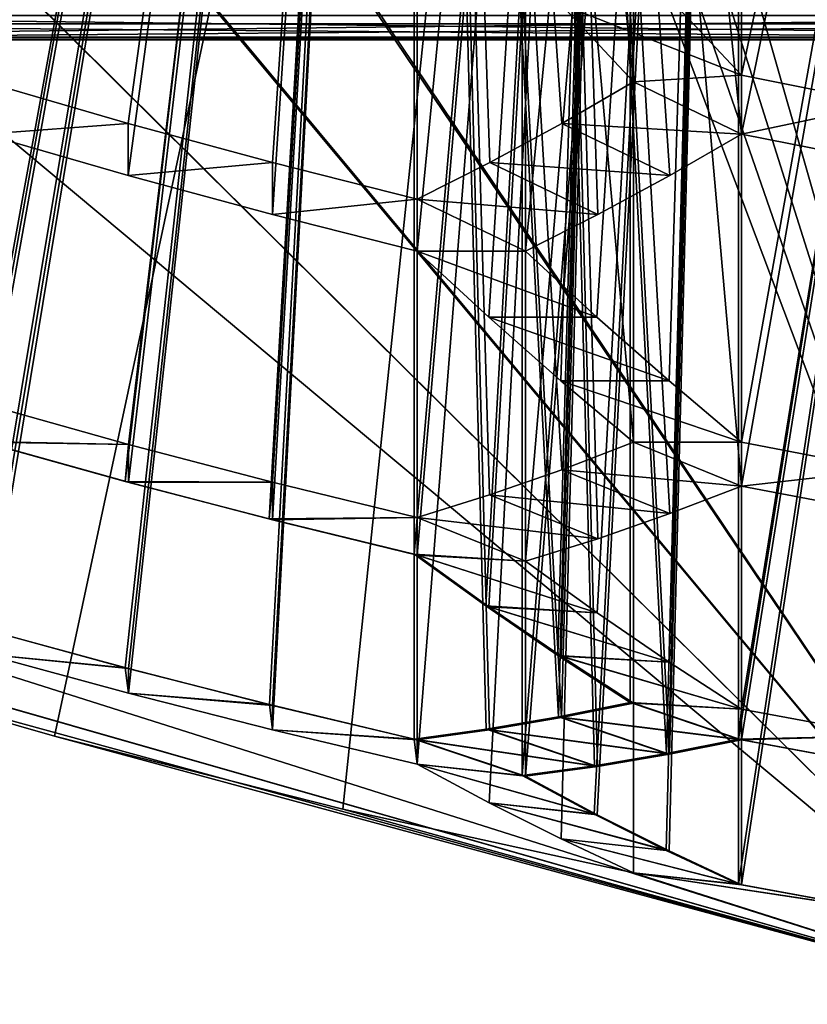
# Model space of a CAD drawing. Extents: x -25 to 134, y -6 to 157.
# Drawn here: x 115 to 116, y 98 to 100 of the extents above; entities that cross this region are included whole.
import ezdxf

# ---------------------------------------------------------------- set-up
doc = ezdxf.new("R2010")
doc.units = 0
doc.header["$MEASUREMENT"] = 0

msp = doc.modelspace()

# ---------------------------------------------------------------- linework, layer by layer
for points in [[(116.069397, 103, 2.1), (114.6838, 103, 2.1), (114.6838, 98.792999, 2.1)], [(116.069397, 103, 2.1), (114.6838, 98.792999, 2.1), (115.1418, 98.661301, 2.1)], [(114.6838, 98.792999, -2.1), (114.6838, 103, -2.1), (116.069397, 103, -2.1)], [(114.6838, 98.792999, -2.1), (116.069397, 103, -2.1), (115.1418, 98.661301, -2.1)], [(115.025002, 103, 4.1), (115.717903, 103, 4.1), (115.025002, 99.133499, 4.1)], [(115.025002, 99.133499, 4.1), (115.717903, 103, 4.1), (115.254997, 99.069397, 4.1)], [(115.025002, 103, 2.9), (115.025002, 98.8339, 2.9), (115.717903, 103, 2.9)], [(115.717903, 103, 2.9), (115.025002, 98.8339, 2.9), (115.254997, 98.771103, 2.9)], [(115.030197, 103, 5.7), (115.030197, 99.709396, 5.7), (115.723, 103, 5.7)], [(115.723, 103, 5.7), (115.030197, 99.709396, 5.7), (115.260002, 99.6427, 5.7)], [(115.030197, 103, 5.5), (115.723, 103, 5.5), (115.030197, 99.625397, 5.5)], [(115.030197, 99.625397, 5.5), (115.723, 103, 5.5), (115.260002, 99.559097, 5.5)], [(115.030197, 103, 4.3), (115.030197, 99.192802, 4.3), (115.723, 103, 4.3)], [(115.723, 103, 4.3), (115.030197, 99.192802, 4.3), (115.260101, 99.128502, 4.3)], [(115.030197, 103, 2.7), (115.723, 103, 2.7), (115.030197, 98.792999, 2.7)], [(115.030197, 98.792999, 2.7), (115.723, 103, 2.7), (115.260201, 98.730499, 2.7)], [(115.030197, 103, -5.7), (115.723, 103, -5.7), (115.030197, 99.709396, -5.7)], [(115.030197, 99.709396, -5.7), (115.723, 103, -5.7), (115.260002, 99.6427, -5.7)], [(115.030197, 103, -5.5), (115.030197, 99.625397, -5.5), (115.723, 103, -5.5)], [(115.723, 103, -5.5), (115.030197, 99.625397, -5.5), (115.260002, 99.559097, -5.5)], [(115.030197, 103, -4.3), (115.723, 103, -4.3), (115.030197, 99.192802, -4.3)], [(115.030197, 99.192802, -4.3), (115.723, 103, -4.3), (115.260101, 99.128502, -4.3)], [(115.030197, 103, -4.1), (115.030197, 99.132103, -4.1), (115.723, 103, -4.1)], [(115.723, 103, -4.1), (115.030197, 99.132103, -4.1), (115.260101, 99.0681, -4.1)], [(115.030197, 103, -2.9), (115.723, 103, -2.9), (115.030197, 98.832397, -2.9)], [(115.030197, 98.832397, -2.9), (115.723, 103, -2.9), (115.260201, 98.769798, -2.9)], [(115.030197, 103, -2.7), (115.030197, 98.792999, -2.7), (115.723, 103, -2.7)], [(115.723, 103, -2.7), (115.030197, 98.792999, -2.7), (115.260201, 98.730499, -2.7)], [(116.069397, 103, 2.1), (115.1418, 98.661301, 2.1), (115.603897, 98.544502, 2.1)], [(115.1418, 98.661301, -2.1), (116.069397, 103, -2.1), (115.603897, 98.544502, -2.1)], [(115.254997, 99.069397, 4.1), (115.717903, 103, 4.1), (115.485901, 99.009201, 4.1)], [(115.717903, 103, 2.9), (115.254997, 98.771103, 2.9), (115.486, 98.712097, 2.9)], [(115.723, 103, 5.7), (115.260002, 99.6427, 5.7), (115.490997, 99.579903, 5.7)], [(115.260002, 99.559097, 5.5), (115.723, 103, 5.5), (115.490997, 99.496704, 5.5)], [(115.260002, 99.6427, -5.7), (115.723, 103, -5.7), (115.490997, 99.579903, -5.7)], [(115.723, 103, -5.5), (115.260002, 99.559097, -5.5), (115.490997, 99.496704, -5.5)], [(115.723, 103, 4.3), (115.260101, 99.128502, 4.3), (115.491096, 99.068001, 4.3)], [(115.260101, 99.128502, -4.3), (115.723, 103, -4.3), (115.491096, 99.068001, -4.3)], [(115.723, 103, -4.1), (115.260101, 99.0681, -4.1), (115.491096, 99.007904, -4.1)], [(115.260201, 98.730499, 2.7), (115.723, 103, 2.7), (115.491096, 98.6717, 2.7)], [(115.260201, 98.769798, -2.9), (115.723, 103, -2.9), (115.491096, 98.7108, -2.9)], [(115.723, 103, -2.7), (115.260201, 98.730499, -2.7), (115.491096, 98.6717, -2.7)], [(115.485901, 99.009201, 4.1), (115.717903, 103, 4.1), (115.717903, 98.952698, 4.1)], [(115.717903, 103, 2.9), (115.486, 98.712097, 2.9), (115.717903, 98.656799, 2.9)], [(115.723, 103, 5.7), (115.490997, 99.579903, 5.7), (115.723, 99.521103, 5.7)], [(115.490997, 99.496704, 5.5), (115.723, 103, 5.5), (115.723, 99.438301, 5.5)], [(115.490997, 99.579903, -5.7), (115.723, 103, -5.7), (115.723, 99.521103, -5.7)], [(115.723, 103, -5.5), (115.490997, 99.496704, -5.5), (115.723, 99.438301, -5.5)], [(115.723, 103, 4.3), (115.491096, 99.068001, 4.3), (115.723, 99.011398, 4.3)], [(115.491096, 98.6717, 2.7), (115.723, 103, 2.7), (115.723, 98.616699, 2.7)], [(115.491096, 99.068001, -4.3), (115.723, 103, -4.3), (115.723, 99.011398, -4.3)], [(115.723, 103, -4.1), (115.491096, 99.007904, -4.1), (115.723, 98.9515, -4.1)], [(115.491096, 98.7108, -2.9), (115.723, 103, -2.9), (115.723, 98.655701, -2.9)], [(115.723, 103, -2.7), (115.491096, 98.6717, -2.7), (115.723, 98.616699, -2.7)], [(116.069397, 103, 2.1), (115.603897, 98.544502, 2.1), (116.069397, 98.442497, 2.1)], [(115.603897, 98.544502, -2.1), (116.069397, 103, -2.1), (116.069397, 98.442497, -2.1)], [(116.064301, 103, 3.5), (115.717903, 98.952698, 4.1), (115.717903, 103, 4.1)], [(116.064301, 103, 3.5), (115.832703, 98.869904, 3.9011), (115.717903, 98.952698, 4.1)], [(115.717903, 103, 2.9), (115.948997, 98.6922, 3.3003), (116.064301, 103, 3.5)], [(115.717903, 103, 2.9), (115.833504, 98.6726, 3.1003), (115.948997, 98.6922, 3.3003)], [(115.717903, 103, 2.9), (115.717903, 98.656799, 2.9), (115.833504, 98.6726, 3.1003)], [(115.723, 103, 5.7), (116.069397, 99.709396, 6.3), (116.069397, 103, 6.3)], [(115.723, 103, 5.7), (115.954498, 99.6427, 6.1009), (116.069397, 99.709396, 6.3)], [(115.723, 103, 5.7), (115.838997, 99.579903, 5.9009), (115.954498, 99.6427, 6.1009)], [(115.723, 103, 5.7), (115.723, 99.521103, 5.7), (115.838997, 99.579903, 5.9009)], [(116.069397, 103, 4.9), (115.723, 99.438301, 5.5), (115.723, 103, 5.5)], [(116.069397, 103, 4.9), (115.837601, 99.332298, 5.3015), (115.723, 99.438301, 5.5)], [(115.723, 103, 4.3), (116.069397, 99.132103, 4.9), (116.069397, 103, 4.9)], [(115.723, 103, 4.3), (115.9543, 99.087997, 4.7006), (116.069397, 99.132103, 4.9)], [(115.723, 103, 4.3), (115.838799, 99.047798, 4.5006), (115.9543, 99.087997, 4.7006)], [(115.723, 103, 4.3), (115.723, 99.011398, 4.3), (115.838799, 99.047798, 4.5006)], [(116.069397, 103, 2.1), (115.723, 98.616699, 2.7), (115.723, 103, 2.7)], [(116.069397, 103, 2.1), (115.837997, 98.554901, 2.5008), (115.723, 98.616699, 2.7)], [(115.723, 103, -5.7), (115.838997, 99.579903, -5.9009), (115.723, 99.521103, -5.7)], [(115.723, 103, -5.7), (115.954498, 99.6427, -6.1009), (115.838997, 99.579903, -5.9009)], [(116.069397, 103, -6.3), (116.069397, 99.709396, -6.3), (115.723, 103, -5.7)], [(115.723, 103, -5.7), (116.069397, 99.709396, -6.3), (115.954498, 99.6427, -6.1009)], [(115.723, 103, -4.3), (115.838799, 99.047798, -4.5006), (115.723, 99.011398, -4.3)], [(115.723, 103, -4.3), (115.9543, 99.087997, -4.7006), (115.838799, 99.047798, -4.5006)], [(116.069397, 103, -4.9), (116.069397, 99.132103, -4.9), (115.723, 103, -4.3)], [(115.723, 103, -4.3), (116.069397, 99.132103, -4.9), (115.9543, 99.087997, -4.7006)], [(115.723, 103, -5.5), (115.723, 99.438301, -5.5), (116.069397, 103, -4.9)], [(116.069397, 103, -4.9), (115.723, 99.438301, -5.5), (115.837601, 99.332298, -5.3015)], [(115.723, 103, -2.9), (115.8386, 98.671501, -3.1003), (115.723, 98.655701, -2.9)], [(116.069397, 103, -3.5), (115.954102, 98.691101, -3.3003), (115.723, 103, -2.9)], [(115.723, 103, -2.9), (115.954102, 98.691101, -3.3003), (115.8386, 98.671501, -3.1003)], [(115.723, 103, -4.1), (115.723, 98.9515, -4.1), (116.069397, 103, -3.5)], [(116.069397, 103, -3.5), (115.723, 98.9515, -4.1), (115.837799, 98.868698, -3.9011)], [(115.723, 103, -2.7), (115.723, 98.616699, -2.7), (116.069397, 103, -2.1)], [(116.069397, 103, -2.1), (115.723, 98.616699, -2.7), (115.837997, 98.554901, -2.5008)], [(116.064301, 103, 3.5), (115.948196, 98.790703, 3.7011), (115.832703, 98.869904, 3.9011)], [(116.069397, 103, 4.9), (115.953102, 99.230202, 5.1015), (115.837601, 99.332298, 5.3015)], [(116.069397, 103, -4.9), (115.837601, 99.332298, -5.3015), (115.953102, 99.230202, -5.1015)], [(116.069397, 103, -3.5), (115.837799, 98.868698, -3.9011), (115.9533, 98.789597, -3.7011)], [(116.069397, 103, 2.1), (115.953499, 98.496902, 2.3008), (115.837997, 98.554901, 2.5008)], [(116.069397, 103, -2.1), (115.837997, 98.554901, -2.5008), (115.953499, 98.496902, -2.3008)], [(115.891098, 98.598297, 2.8), (115.891098, 103, 2.8), (116.006699, 98.614098, 3.0003)], [(116.006699, 98.614098, 3.0003), (115.891098, 103, 2.8), (116.1222, 98.633499, 3.2003)], [(116.1222, 98.633499, 3.2003), (115.891098, 103, 2.8), (116.237503, 103, 3.4)], [(116.006104, 98.536598, 2.6008), (116.237503, 103, 2.2), (115.891098, 98.598297, 2.8)], [(116.237503, 103, 2.2), (115.891098, 103, 2.8), (115.891098, 98.598297, 2.8)], [(115.896202, 99.438301, 5.6), (115.896202, 103, 5.6), (116.012199, 99.496704, 5.8009)], [(116.012199, 99.496704, 5.8009), (115.896202, 103, 5.6), (116.127701, 99.559097, 6.0009)], [(116.127701, 99.559097, 6.0009), (115.896202, 103, 5.6), (116.242599, 99.625397, 6.2)], [(116.242599, 99.625397, 6.2), (115.896202, 103, 5.6), (116.242599, 103, 6.2)], [(116.010803, 99.332298, 5.4015), (116.242599, 103, 5), (115.896202, 99.438301, 5.6)], [(116.242599, 103, 5), (115.896202, 103, 5.6), (115.896202, 99.438301, 5.6)], [(115.896202, 98.941597, 4.2), (115.896202, 103, 4.2), (116.012001, 98.977699, 4.4006)], [(116.012001, 98.977699, 4.4006), (115.896202, 103, 4.2), (116.127502, 99.017799, 4.6006)], [(116.127502, 99.017799, 4.6006), (115.896202, 103, 4.2), (116.242599, 99.0616, 4.8)], [(116.242599, 99.0616, 4.8), (115.896202, 103, 4.2), (116.242599, 103, 4.8)], [(116.011002, 98.858803, 4.0011), (116.242599, 103, 3.6), (115.896202, 98.941597, 4.2)], [(116.242599, 103, 3.6), (115.896202, 103, 4.2), (115.896202, 98.941597, 4.2)], [(116.242599, 103, -6.2), (115.896202, 103, -5.6), (116.242599, 99.625397, -6.2)], [(116.242599, 99.625397, -6.2), (115.896202, 103, -5.6), (116.127701, 99.559097, -6.0009)], [(116.127701, 99.559097, -6.0009), (115.896202, 103, -5.6), (116.012199, 99.496704, -5.8009)], [(116.012199, 99.496704, -5.8009), (115.896202, 103, -5.6), (115.896202, 99.438301, -5.6)], [(115.896202, 99.438301, -5.6), (116.242599, 103, -5), (116.010803, 99.332298, -5.4015)], [(115.896202, 99.438301, -5.6), (115.896202, 103, -5.6), (116.242599, 103, -5)], [(116.242599, 103, -4.8), (115.896202, 103, -4.2), (116.242599, 99.0616, -4.8)], [(116.242599, 99.0616, -4.8), (115.896202, 103, -4.2), (116.127502, 99.017799, -4.6006)], [(116.127502, 99.017799, -4.6006), (115.896202, 103, -4.2), (116.012001, 98.977699, -4.4006)], [(116.012001, 98.977699, -4.4006), (115.896202, 103, -4.2), (115.896202, 98.941597, -4.2)], [(115.896202, 98.941597, -4.2), (116.242599, 103, -3.6), (116.011002, 98.858803, -4.0011)], [(115.896202, 98.941597, -4.2), (115.896202, 103, -4.2), (116.242599, 103, -3.6)], [(116.127296, 98.6325, -3.2003), (115.896202, 103, -2.8), (116.011803, 98.612999, -3.0003)], [(116.011803, 98.612999, -3.0003), (115.896202, 103, -2.8), (115.896202, 98.597198, -2.8)], [(116.242599, 103, -3.4), (115.896202, 103, -2.8), (116.127296, 98.6325, -3.2003)], [(115.896202, 98.597198, -2.8), (116.242599, 103, -2.2), (116.0112, 98.535599, -2.6008)], [(115.896202, 98.597198, -2.8), (115.896202, 103, -2.8), (116.242599, 103, -2.2)], [(116.064301, 103, 3.5), (116.064301, 98.715401, 3.5), (115.948196, 98.790703, 3.7011)], [(116.064301, 103, 3.5), (115.948997, 98.6922, 3.3003), (116.064301, 98.715401, 3.5)], [(116.069397, 103, 6.3), (116.069397, 99.709396, 6.3), (115.952797, 99.833603, 6.5019)], [(116.069397, 103, -6.3), (115.952797, 99.833603, -6.5019), (116.069397, 99.709396, -6.3)], [(116.069397, 103, 4.9), (116.069397, 99.132103, 4.9), (115.953102, 99.230202, 5.1015)], [(116.069397, 103, -4.9), (115.953102, 99.230202, -5.1015), (116.069397, 99.132103, -4.9)], [(116.069397, 103, -3.5), (115.9533, 98.789597, -3.7011), (116.069397, 98.714302, -3.5)], [(116.069397, 103, 2.1), (116.069397, 98.442497, 2.1), (115.953499, 98.496902, 2.3008)], [(116.069397, 103, -2.1), (115.953499, 98.496902, -2.3008), (116.069397, 98.442497, -2.1)], [(116.069397, 103, -3.5), (116.069397, 98.714302, -3.5), (115.954102, 98.691101, -3.3003)], [(116.121597, 98.4786, 2.4008), (116.237503, 103, 2.2), (116.006104, 98.536598, 2.6008)], [(116.126297, 99.230202, 5.2015), (116.242599, 103, 5), (116.010803, 99.332298, 5.4015)], [(116.010803, 99.332298, -5.4015), (116.242599, 103, -5), (116.126297, 99.230202, -5.2015)], [(116.126503, 98.7798, 3.8011), (116.242599, 103, 3.6), (116.011002, 98.858803, 4.0011)], [(116.011002, 98.858803, -4.0011), (116.242599, 103, -3.6), (116.126503, 98.7798, -3.8011)], [(116.0112, 98.535599, -2.6008), (116.242599, 103, -2.2), (116.126701, 98.4776, -2.4008)], [(116.237503, 98.424301, 2.2), (116.237503, 103, 2.2), (116.121597, 98.4786, 2.4008)], [(116.1222, 98.633499, 3.2003), (116.237503, 103, 3.4), (116.237503, 98.6567, 3.4)], [(116.242599, 99.719902, 6.4), (116.242599, 103, 6.4), (116.125999, 99.8442, 6.602)], [(116.125999, 99.8442, -6.602), (116.242599, 103, -6.4), (116.242599, 99.719902, -6.4)], [(116.242599, 99.132103, 5), (116.242599, 103, 5), (116.126297, 99.230202, 5.2015)], [(116.126297, 99.230202, -5.2015), (116.242599, 103, -5), (116.242599, 99.132103, -5)], [(116.242599, 98.704498, 3.6), (116.242599, 103, 3.6), (116.126503, 98.7798, 3.8011)], [(116.126503, 98.7798, -3.8011), (116.242599, 103, -3.6), (116.242599, 98.704498, -3.6)], [(116.126701, 98.4776, -2.4008), (116.242599, 103, -2.2), (116.242599, 98.423302, -2.2)], [(116.242599, 98.655701, -3.4), (116.242599, 103, -3.4), (116.127296, 98.6325, -3.2003)], [(116.237503, 103, 3.4), (116.930298, 103, 3.4), (116.237503, 98.6567, 3.4)], [(116.237503, 98.6567, 3.4), (116.930298, 103, 3.4), (116.467796, 98.613998, 3.4)], [(116.237503, 103, 2.2), (116.237503, 98.424301, 2.2), (116.930298, 103, 2.2)], [(116.930298, 103, 2.2), (116.237503, 98.424301, 2.2), (116.467796, 98.382301, 2.2)], [(116.242599, 103, 6.4), (116.242599, 99.719902, 6.4), (116.935402, 103, 6.4)], [(116.935402, 103, 6.4), (116.242599, 99.719902, 6.4), (116.472801, 99.673996, 6.4)], [(116.242599, 103, 6.2), (116.935402, 103, 6.2), (116.242599, 99.625397, 6.2)], [(116.242599, 99.625397, 6.2), (116.935402, 103, 6.2), (116.472801, 99.579803, 6.2)], [(116.242599, 103, 5), (116.242599, 99.132103, 5), (116.935402, 103, 5)], [(116.935402, 103, 5), (116.242599, 99.132103, 5), (116.4729, 99.087997, 5)], [(116.242599, 103, 4.8), (116.935402, 103, 4.8), (116.242599, 99.0616, 4.8)], [(116.242599, 99.0616, 4.8), (116.935402, 103, 4.8), (116.4729, 99.017799, 4.8)], [(116.242599, 103, 3.6), (116.242599, 98.704498, 3.6), (116.935402, 103, 3.6)], [(116.935402, 103, 3.6), (116.242599, 98.704498, 3.6), (116.4729, 98.661804, 3.6)], [(116.242599, 103, -6.4), (116.935402, 103, -6.4), (116.242599, 99.719902, -6.4)], [(116.242599, 99.719902, -6.4), (116.935402, 103, -6.4), (116.472801, 99.673996, -6.4)], [(116.242599, 103, -6.2), (116.242599, 99.625397, -6.2), (116.935402, 103, -6.2)], [(116.935402, 103, -6.2), (116.242599, 99.625397, -6.2), (116.472801, 99.579803, -6.2)], [(116.242599, 103, -5), (116.935402, 103, -5), (116.242599, 99.132103, -5)], [(116.242599, 99.132103, -5), (116.935402, 103, -5), (116.4729, 99.087997, -5)], [(116.242599, 103, -4.8), (116.242599, 99.0616, -4.8), (116.935402, 103, -4.8)], [(116.935402, 103, -4.8), (116.242599, 99.0616, -4.8), (116.4729, 99.017799, -4.8)], [(116.242599, 103, -3.6), (116.935402, 103, -3.6), (116.242599, 98.704498, -3.6)], [(116.242599, 98.704498, -3.6), (116.935402, 103, -3.6), (116.4729, 98.661804, -3.6)], [(116.242599, 103, -3.4), (116.242599, 98.655701, -3.4), (116.935402, 103, -3.4)], [(116.935402, 103, -3.4), (116.242599, 98.655701, -3.4), (116.4729, 98.613098, -3.4)], [(116.242599, 103, -2.2), (116.935402, 103, -2.2), (116.242599, 98.423302, -2.2)], [(116.242599, 98.423302, -2.2), (116.935402, 103, -2.2), (116.4729, 98.381401, -2.2)], [(115.953903, 100.941002, 1.3), (117.224098, 101.111801, 1.3), (116.729599, 98.232101, 1.3)], [(115.953903, 100.941002, -1.3), (116.729599, 98.232101, -1.3), (117.224098, 101.111801, -1.3)], [(115.8769, 100.927696, 1.3), (115.953903, 100.941002, 1.3), (116.729599, 98.232101, 1.3)], [(115.8769, 100.927696, -1.3), (116.729599, 98.232101, -1.3), (115.953903, 100.941002, -1.3)], [(115.799896, 100.914101, 1.3), (115.8769, 100.927696, 1.3), (116.729599, 98.232101, 1.3)], [(115.799896, 100.914101, -1.3), (116.729599, 98.232101, -1.3), (115.8769, 100.927696, -1.3)], [(115.723, 100.900101, 1.3), (115.799896, 100.914101, 1.3), (116.729599, 98.232101, 1.3)], [(115.723, 100.900101, -1.3), (116.729599, 98.232101, -1.3), (115.799896, 100.914101, -1.3)], [(115.025002, 100.757698, -1.3), (116.729599, 98.232101, -1.3), (115.723, 100.900101, -1.3)], [(115.030197, 100.758797, 1.3), (115.723, 100.900101, 1.3), (116.729599, 98.232101, 1.3)], [(114.686401, 100.6782, -1.3), (116.729599, 98.232101, -1.3), (115.025002, 100.757698, -1.3)], [(114.689796, 100.6791, 1.3), (115.030197, 100.758797, 1.3), (116.729599, 98.232101, 1.3)], [(114.686401, 100.6782, -1.3), (114.349297, 100.5923, -1.3), (116.729599, 98.232101, -1.3)], [(114.350998, 100.592796, 1.3), (114.689796, 100.6791, 1.3), (116.729599, 98.232101, 1.3)], [(114.350998, 100.592796, 1.3), (116.729599, 98.232101, 1.3), (114.013901, 100.5, 1.3)], [(114.349297, 100.5923, -1.3), (114.013901, 100.5, -1.3), (116.729599, 98.232101, -1.3)], [(114.013901, 100.5, 1.3), (116.729599, 98.232101, 1.3), (112.374397, 99.612396, 1.3)], [(114.013901, 100.5, -1.3), (112.374397, 99.612396, -1.3), (116.729599, 98.232101, -1.3)], [(113.600197, 100.348297, -6.7886), (117.081802, 100.348297, -8.4652), (114.133202, 99.8022, -6.1202)], [(114.133202, 99.8022, 6.1202), (117.081802, 100.348297, 8.4652), (113.600197, 100.348297, 6.7886)], [(114.133202, 99.8022, -6.1202), (117.081802, 100.348297, -8.4652), (117.272003, 99.8022, -7.6318)], [(114.133202, 99.8022, 6.1202), (117.272003, 99.8022, 7.6318), (117.081802, 100.348297, 8.4652)], [(115.952797, 99.833603, 6.5019), (116.242599, 99.719902, 6.4), (116.125999, 99.8442, 6.602)], [(115.952797, 99.833603, -6.5019), (116.125999, 99.8442, -6.602), (116.242599, 99.719902, -6.4)], [(116.069397, 99.709396, 6.3), (116.242599, 99.719902, 6.4), (115.952797, 99.833603, 6.5019)], [(115.952797, 99.833603, -6.5019), (116.242599, 99.719902, -6.4), (116.069397, 99.709396, -6.3)], [(114.228401, 99.7808, -6.0008), (117.306, 99.7808, -7.4828), (117.321701, 99.8153, -7.4139)], [(114.228401, 99.7808, -6.0008), (117.321701, 99.8153, -7.4139), (114.272499, 99.8153, -5.9455)], [(117.306, 99.7808, 7.4828), (114.228401, 99.7808, 6.0008), (114.272499, 99.8153, 5.9455)], [(117.306, 99.7808, 7.4828), (114.272499, 99.8153, 5.9455), (117.321701, 99.8153, 7.4139)], [(114.179497, 99.776199, -6.0622), (114.133202, 99.8022, -6.1202), (117.272003, 99.8022, -7.6318)], [(117.288498, 99.776199, 7.5594), (117.272003, 99.8022, 7.6318), (114.133202, 99.8022, 6.1202)], [(117.288498, 99.776199, 7.5594), (114.133202, 99.8022, 6.1202), (114.179497, 99.776199, 6.0622)], [(114.179497, 99.776199, -6.0622), (117.272003, 99.8022, -7.6318), (117.288498, 99.776199, -7.5594)], [(114.179497, 99.776199, -6.0622), (117.288498, 99.776199, -7.5594), (114.228401, 99.7808, -6.0008)], [(117.288498, 99.776199, 7.5594), (114.179497, 99.776199, 6.0622), (114.228401, 99.7808, 6.0008)], [(114.228401, 99.7808, -6.0008), (117.288498, 99.776199, -7.5594), (117.306, 99.7808, -7.4828)], [(117.288498, 99.776199, 7.5594), (114.228401, 99.7808, 6.0008), (117.306, 99.7808, 7.4828)], [(115.030197, 99.625397, 5.5), (115.260002, 99.6427, 5.7), (115.030197, 99.709396, 5.7)], [(115.030197, 99.709396, -5.7), (115.260002, 99.6427, -5.7), (115.030197, 99.625397, -5.5)], [(115.954498, 99.6427, 6.1009), (116.242599, 99.625397, 6.2), (116.069397, 99.709396, 6.3)], [(116.069397, 99.709396, -6.3), (116.242599, 99.625397, -6.2), (115.954498, 99.6427, -6.1009)], [(116.069397, 99.709396, 6.3), (116.242599, 99.625397, 6.2), (116.242599, 99.719902, 6.4)], [(116.069397, 99.709396, -6.3), (116.242599, 99.719902, -6.4), (116.242599, 99.625397, -6.2)], [(116.242599, 99.625397, 6.2), (116.472801, 99.673996, 6.4), (116.242599, 99.719902, 6.4)], [(116.242599, 99.719902, -6.4), (116.472801, 99.673996, -6.4), (116.242599, 99.625397, -6.2)], [(116.242599, 99.625397, 6.2), (116.472801, 99.579803, 6.2), (116.472801, 99.673996, 6.4)], [(116.242599, 99.625397, -6.2), (116.472801, 99.673996, -6.4), (116.472801, 99.579803, -6.2)], [(115.030197, 99.625397, 5.5), (115.260002, 99.559097, 5.5), (115.260002, 99.6427, 5.7)], [(115.030197, 99.625397, -5.5), (115.260002, 99.6427, -5.7), (115.260002, 99.559097, -5.5)], [(115.260002, 99.559097, 5.5), (115.490997, 99.579903, 5.7), (115.260002, 99.6427, 5.7)], [(115.260002, 99.6427, -5.7), (115.490997, 99.579903, -5.7), (115.260002, 99.559097, -5.5)], [(115.838997, 99.579903, 5.9009), (116.127701, 99.559097, 6.0009), (115.954498, 99.6427, 6.1009)], [(115.954498, 99.6427, -6.1009), (116.127701, 99.559097, -6.0009), (115.838997, 99.579903, -5.9009)], [(115.954498, 99.6427, 6.1009), (116.127701, 99.559097, 6.0009), (116.242599, 99.625397, 6.2)], [(115.954498, 99.6427, -6.1009), (116.242599, 99.625397, -6.2), (116.127701, 99.559097, -6.0009)], [(112.374397, 99.612396, 1.3), (116.729599, 98.232101, 1.3), (113.298103, 99.212997, 1.5)], [(116.729599, 98.232101, -1.3), (112.374397, 99.612396, -1.3), (113.295601, 99.2146, -1.5045)], [(115.260002, 99.559097, 5.5), (115.490997, 99.496704, 5.5), (115.490997, 99.579903, 5.7)], [(115.260002, 99.559097, -5.5), (115.490997, 99.579903, -5.7), (115.490997, 99.496704, -5.5)], [(115.490997, 99.496704, 5.5), (115.723, 99.521103, 5.7), (115.490997, 99.579903, 5.7)], [(115.490997, 99.579903, -5.7), (115.723, 99.521103, -5.7), (115.490997, 99.496704, -5.5)], [(115.723, 99.521103, 5.7), (116.012199, 99.496704, 5.8009), (115.838997, 99.579903, 5.9009)], [(115.838997, 99.579903, -5.9009), (116.012199, 99.496704, -5.8009), (115.723, 99.521103, -5.7)], [(115.838997, 99.579903, 5.9009), (116.012199, 99.496704, 5.8009), (116.127701, 99.559097, 6.0009)], [(115.838997, 99.579903, -5.9009), (116.127701, 99.559097, -6.0009), (116.012199, 99.496704, -5.8009)], [(115.490997, 99.496704, 5.5), (115.723, 99.438301, 5.5), (115.723, 99.521103, 5.7)], [(115.490997, 99.496704, -5.5), (115.723, 99.521103, -5.7), (115.723, 99.438301, -5.5)], [(115.723, 99.521103, 5.7), (115.896202, 99.438301, 5.6), (116.012199, 99.496704, 5.8009)], [(115.723, 99.438301, 5.5), (115.896202, 99.438301, 5.6), (115.723, 99.521103, 5.7)], [(115.723, 99.521103, -5.7), (116.012199, 99.496704, -5.8009), (115.896202, 99.438301, -5.6)], [(115.723, 99.521103, -5.7), (115.896202, 99.438301, -5.6), (115.723, 99.438301, -5.5)], [(115.723, 99.438301, 5.5), (116.010803, 99.332298, 5.4015), (115.896202, 99.438301, 5.6)], [(115.837601, 99.332298, 5.3015), (116.010803, 99.332298, 5.4015), (115.723, 99.438301, 5.5)], [(115.723, 99.438301, -5.5), (116.010803, 99.332298, -5.4015), (115.837601, 99.332298, -5.3015)], [(115.723, 99.438301, -5.5), (115.896202, 99.438301, -5.6), (116.010803, 99.332298, -5.4015)], [(115.837601, 99.332298, 5.3015), (116.126297, 99.230202, 5.2015), (116.010803, 99.332298, 5.4015)], [(115.953102, 99.230202, 5.1015), (116.126297, 99.230202, 5.2015), (115.837601, 99.332298, 5.3015)], [(115.837601, 99.332298, -5.3015), (116.010803, 99.332298, -5.4015), (116.126297, 99.230202, -5.2015)], [(115.837601, 99.332298, -5.3015), (116.126297, 99.230202, -5.2015), (115.953102, 99.230202, -5.1015)], [(115.953102, 99.230202, 5.1015), (116.242599, 99.132103, 5), (116.126297, 99.230202, 5.2015)], [(116.069397, 99.132103, 4.9), (116.242599, 99.132103, 5), (115.953102, 99.230202, 5.1015)], [(115.953102, 99.230202, -5.1015), (116.126297, 99.230202, -5.2015), (116.242599, 99.132103, -5)], [(115.953102, 99.230202, -5.1015), (116.242599, 99.132103, -5), (116.069397, 99.132103, -4.9)], [(113.295601, 99.2146, -1.5045), (114.6838, 98.792999, -2.1), (116.729599, 98.232101, -1.3)], [(113.298103, 99.212997, 1.5), (116.729599, 98.232101, 1.3), (114.6838, 98.792999, 2.1)], [(115.025002, 99.133499, 4.1), (115.260101, 99.128502, 4.3), (115.030197, 99.192802, 4.3)], [(115.030197, 99.192802, -4.3), (115.260101, 99.128502, -4.3), (115.030197, 99.132103, -4.1)], [(115.025002, 99.133499, 4.1), (115.254997, 99.069397, 4.1), (115.260101, 99.128502, 4.3)], [(115.030197, 99.132103, -4.1), (115.260101, 99.128502, -4.3), (115.260101, 99.0681, -4.1)], [(115.254997, 99.069397, 4.1), (115.491096, 99.068001, 4.3), (115.260101, 99.128502, 4.3)], [(115.260101, 99.128502, -4.3), (115.491096, 99.068001, -4.3), (115.260101, 99.0681, -4.1)], [(115.9543, 99.087997, 4.7006), (116.242599, 99.0616, 4.8), (116.069397, 99.132103, 4.9)], [(116.069397, 99.132103, -4.9), (116.242599, 99.0616, -4.8), (115.9543, 99.087997, -4.7006)], [(116.069397, 99.132103, 4.9), (116.242599, 99.0616, 4.8), (116.242599, 99.132103, 5)], [(116.069397, 99.132103, -4.9), (116.242599, 99.132103, -5), (116.242599, 99.0616, -4.8)], [(116.242599, 99.0616, 4.8), (116.4729, 99.087997, 5), (116.242599, 99.132103, 5)], [(116.242599, 99.132103, -5), (116.4729, 99.087997, -5), (116.242599, 99.0616, -4.8)], [(115.838799, 99.047798, 4.5006), (116.127502, 99.017799, 4.6006), (115.9543, 99.087997, 4.7006)], [(115.9543, 99.087997, -4.7006), (116.127502, 99.017799, -4.6006), (115.838799, 99.047798, -4.5006)], [(115.9543, 99.087997, 4.7006), (116.127502, 99.017799, 4.6006), (116.242599, 99.0616, 4.8)], [(115.9543, 99.087997, -4.7006), (116.242599, 99.0616, -4.8), (116.127502, 99.017799, -4.6006)], [(116.242599, 99.0616, 4.8), (116.4729, 99.017799, 4.8), (116.4729, 99.087997, 5)], [(116.242599, 99.0616, -4.8), (116.4729, 99.087997, -5), (116.4729, 99.017799, -4.8)], [(115.254997, 99.069397, 4.1), (115.485901, 99.009201, 4.1), (115.491096, 99.068001, 4.3)], [(115.260101, 99.0681, -4.1), (115.491096, 99.068001, -4.3), (115.491096, 99.007904, -4.1)], [(115.485901, 99.009201, 4.1), (115.723, 99.011398, 4.3), (115.491096, 99.068001, 4.3)], [(115.491096, 99.068001, -4.3), (115.723, 99.011398, -4.3), (115.491096, 99.007904, -4.1)], [(115.723, 99.011398, 4.3), (116.012001, 98.977699, 4.4006), (115.838799, 99.047798, 4.5006)], [(115.838799, 99.047798, -4.5006), (116.012001, 98.977699, -4.4006), (115.723, 99.011398, -4.3)], [(115.838799, 99.047798, 4.5006), (116.012001, 98.977699, 4.4006), (116.127502, 99.017799, 4.6006)], [(115.838799, 99.047798, -4.5006), (116.127502, 99.017799, -4.6006), (116.012001, 98.977699, -4.4006)], [(115.485901, 99.009201, 4.1), (115.717903, 98.952698, 4.1), (115.723, 99.011398, 4.3)], [(115.491096, 99.007904, -4.1), (115.723, 99.011398, -4.3), (115.723, 98.9515, -4.1)], [(115.717903, 98.952698, 4.1), (115.896202, 98.941597, 4.2), (115.723, 99.011398, 4.3)], [(115.723, 99.011398, 4.3), (115.896202, 98.941597, 4.2), (116.012001, 98.977699, 4.4006)], [(115.723, 99.011398, -4.3), (115.896202, 98.941597, -4.2), (115.723, 98.9515, -4.1)], [(115.723, 99.011398, -4.3), (116.012001, 98.977699, -4.4006), (115.896202, 98.941597, -4.2)], [(115.717903, 98.952698, 4.1), (116.011002, 98.858803, 4.0011), (115.896202, 98.941597, 4.2)], [(115.832703, 98.869904, 3.9011), (116.011002, 98.858803, 4.0011), (115.717903, 98.952698, 4.1)], [(115.723, 98.9515, -4.1), (116.011002, 98.858803, -4.0011), (115.837799, 98.868698, -3.9011)], [(115.723, 98.9515, -4.1), (115.896202, 98.941597, -4.2), (116.011002, 98.858803, -4.0011)], [(115.832703, 98.869904, 3.9011), (116.126503, 98.7798, 3.8011), (116.011002, 98.858803, 4.0011)], [(115.948196, 98.790703, 3.7011), (116.126503, 98.7798, 3.8011), (115.832703, 98.869904, 3.9011)], [(115.837799, 98.868698, -3.9011), (116.126503, 98.7798, -3.8011), (115.9533, 98.789597, -3.7011)], [(115.837799, 98.868698, -3.9011), (116.011002, 98.858803, -4.0011), (116.126503, 98.7798, -3.8011)], [(115.030197, 98.792999, 2.7), (115.254997, 98.771103, 2.9), (115.025002, 98.8339, 2.9)], [(115.030197, 98.832397, -2.9), (115.260201, 98.769798, -2.9), (115.030197, 98.792999, -2.7)], [(114.6838, 98.792999, 2.1), (116.729599, 98.232101, 1.3), (115.1418, 98.661301, 2.1)], [(114.6838, 98.792999, -2.1), (115.1418, 98.661301, -2.1), (116.729599, 98.232101, -1.3)], [(115.030197, 98.792999, 2.7), (115.260201, 98.730499, 2.7), (115.254997, 98.771103, 2.9)], [(115.030197, 98.792999, -2.7), (115.260201, 98.769798, -2.9), (115.260201, 98.730499, -2.7)], [(115.948196, 98.790703, 3.7011), (116.242599, 98.704498, 3.6), (116.126503, 98.7798, 3.8011)], [(116.064301, 98.715401, 3.5), (116.242599, 98.704498, 3.6), (115.948196, 98.790703, 3.7011)], [(115.9533, 98.789597, -3.7011), (116.242599, 98.704498, -3.6), (116.069397, 98.714302, -3.5)], [(115.9533, 98.789597, -3.7011), (116.126503, 98.7798, -3.8011), (116.242599, 98.704498, -3.6)], [(115.260201, 98.730499, 2.7), (115.486, 98.712097, 2.9), (115.254997, 98.771103, 2.9)], [(115.260201, 98.769798, -2.9), (115.491096, 98.7108, -2.9), (115.260201, 98.730499, -2.7)], [(115.260201, 98.730499, 2.7), (115.491096, 98.6717, 2.7), (115.486, 98.712097, 2.9)], [(115.260201, 98.730499, -2.7), (115.491096, 98.7108, -2.9), (115.491096, 98.6717, -2.7)], [(115.491096, 98.6717, 2.7), (115.717903, 98.656799, 2.9), (115.486, 98.712097, 2.9)], [(115.948997, 98.6922, 3.3003), (116.237503, 98.6567, 3.4), (116.064301, 98.715401, 3.5)], [(116.069397, 98.714302, -3.5), (116.242599, 98.655701, -3.4), (115.954102, 98.691101, -3.3003)], [(116.064301, 98.715401, 3.5), (116.237503, 98.6567, 3.4), (116.242599, 98.704498, 3.6)], [(116.069397, 98.714302, -3.5), (116.242599, 98.704498, -3.6), (116.242599, 98.655701, -3.4)], [(115.491096, 98.7108, -2.9), (115.723, 98.655701, -2.9), (115.491096, 98.6717, -2.7)], [(116.237503, 98.6567, 3.4), (116.4729, 98.661804, 3.6), (116.242599, 98.704498, 3.6)], [(116.242599, 98.704498, -3.6), (116.4729, 98.661804, -3.6), (116.242599, 98.655701, -3.4)], [(115.833504, 98.6726, 3.1003), (116.1222, 98.633499, 3.2003), (115.948997, 98.6922, 3.3003)], [(115.954102, 98.691101, -3.3003), (116.127296, 98.6325, -3.2003), (115.8386, 98.671501, -3.1003)], [(115.948997, 98.6922, 3.3003), (116.1222, 98.633499, 3.2003), (116.237503, 98.6567, 3.4)], [(115.954102, 98.691101, -3.3003), (116.242599, 98.655701, -3.4), (116.127296, 98.6325, -3.2003)], [(115.491096, 98.6717, 2.7), (115.723, 98.616699, 2.7), (115.717903, 98.656799, 2.9)], [(115.491096, 98.6717, -2.7), (115.723, 98.655701, -2.9), (115.723, 98.616699, -2.7)], [(115.717903, 98.656799, 2.9), (116.006699, 98.614098, 3.0003), (115.833504, 98.6726, 3.1003)], [(115.8386, 98.671501, -3.1003), (116.011803, 98.612999, -3.0003), (115.723, 98.655701, -2.9)], [(115.833504, 98.6726, 3.1003), (116.006699, 98.614098, 3.0003), (116.1222, 98.633499, 3.2003)], [(115.8386, 98.671501, -3.1003), (116.127296, 98.6325, -3.2003), (116.011803, 98.612999, -3.0003)], [(115.1418, 98.661301, 2.1), (116.729599, 98.232101, 1.3), (115.603897, 98.544502, 2.1)], [(115.1418, 98.661301, -2.1), (115.603897, 98.544502, -2.1), (116.729599, 98.232101, -1.3)], [(115.717903, 98.656799, 2.9), (115.891098, 98.598297, 2.8), (116.006699, 98.614098, 3.0003)], [(115.723, 98.616699, 2.7), (115.891098, 98.598297, 2.8), (115.717903, 98.656799, 2.9)], [(115.723, 98.655701, -2.9), (116.011803, 98.612999, -3.0003), (115.896202, 98.597198, -2.8)], [(115.723, 98.655701, -2.9), (115.896202, 98.597198, -2.8), (115.723, 98.616699, -2.7)], [(116.237503, 98.6567, 3.4), (116.467796, 98.613998, 3.4), (116.4729, 98.661804, 3.6)], [(116.242599, 98.655701, -3.4), (116.4729, 98.661804, -3.6), (116.4729, 98.613098, -3.4)], [(115.723, 98.616699, 2.7), (116.006104, 98.536598, 2.6008), (115.891098, 98.598297, 2.8)], [(115.837997, 98.554901, 2.5008), (116.006104, 98.536598, 2.6008), (115.723, 98.616699, 2.7)], [(115.723, 98.616699, -2.7), (115.896202, 98.597198, -2.8), (116.0112, 98.535599, -2.6008)], [(115.723, 98.616699, -2.7), (116.0112, 98.535599, -2.6008), (115.837997, 98.554901, -2.5008)], [(115.837997, 98.554901, 2.5008), (116.121597, 98.4786, 2.4008), (116.006104, 98.536598, 2.6008)], [(115.953499, 98.496902, 2.3008), (116.121597, 98.4786, 2.4008), (115.837997, 98.554901, 2.5008)], [(115.837997, 98.554901, -2.5008), (116.126701, 98.4776, -2.4008), (115.953499, 98.496902, -2.3008)], [(115.837997, 98.554901, -2.5008), (116.0112, 98.535599, -2.6008), (116.126701, 98.4776, -2.4008)], [(115.603897, 98.544502, 2.1), (116.729599, 98.232101, 1.3), (116.069397, 98.442497, 2.1)], [(115.603897, 98.544502, -2.1), (116.069397, 98.442497, -2.1), (116.729599, 98.232101, -1.3)], [(115.953499, 98.496902, 2.3008), (116.237503, 98.424301, 2.2), (116.121597, 98.4786, 2.4008)], [(116.069397, 98.442497, 2.1), (116.237503, 98.424301, 2.2), (115.953499, 98.496902, 2.3008)], [(115.953499, 98.496902, -2.3008), (116.126701, 98.4776, -2.4008), (116.242599, 98.423302, -2.2)], [(115.953499, 98.496902, -2.3008), (116.242599, 98.423302, -2.2), (116.069397, 98.442497, -2.1)], [(116.069397, 98.442497, 2.1), (116.467796, 98.382301, 2.2), (116.237503, 98.424301, 2.2)], [(116.729599, 98.232101, 1.3), (116.467796, 98.382301, 2.2), (116.069397, 98.442497, 2.1)], [(116.069397, 98.442497, -2.1), (116.242599, 98.423302, -2.2), (116.4729, 98.381401, -2.2)], [(116.069397, 98.442497, -2.1), (116.4729, 98.381401, -2.2), (116.729599, 98.232101, -1.3)]]:
    msp.add_3dface(points)

doc.saveas('drawing.dxf')
